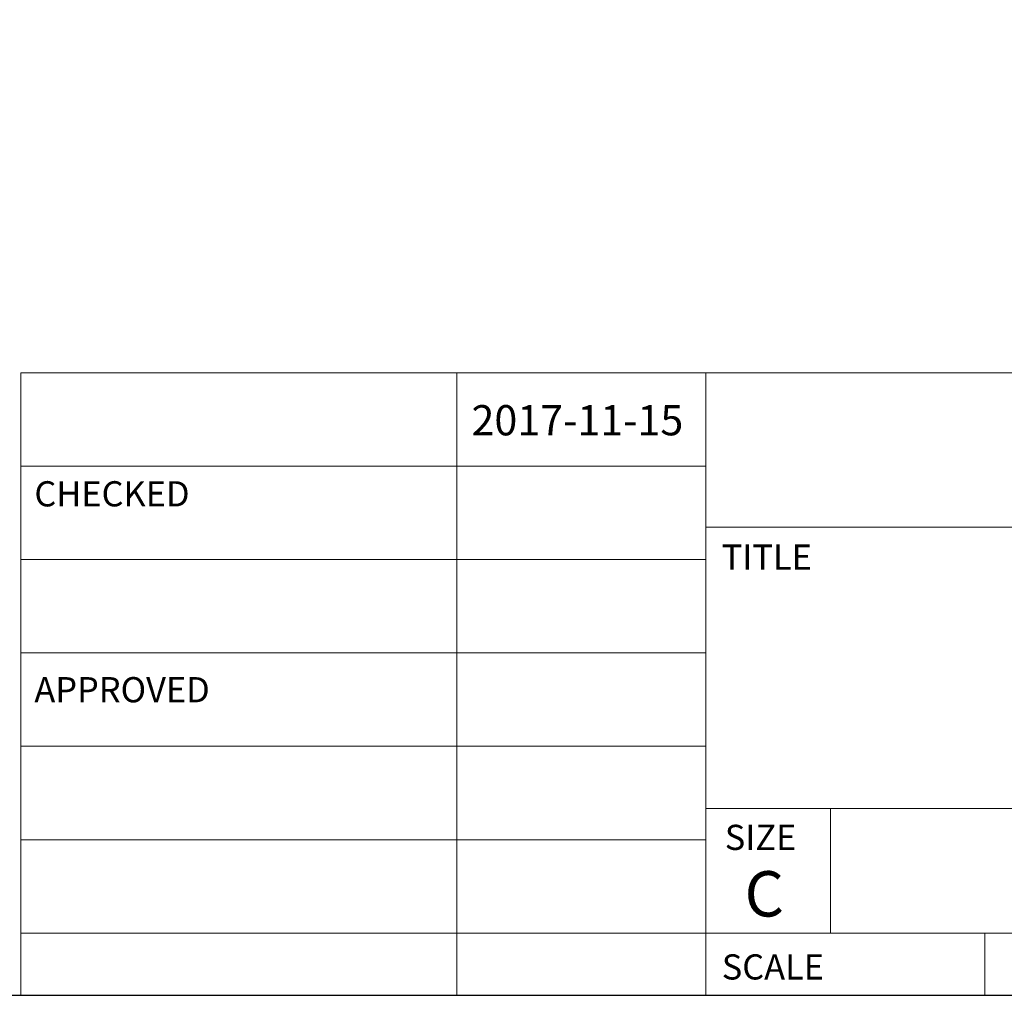
# Model space of a CAD drawing. Units: millimetres. Extents: x 0 to 1214, y 0 to 859.
# Drawn here: x 478 to 853, y 0 to 372 of the extents above; entities that cross this region are included whole.
import ezdxf

# ---------------------------------------------------------------- set-up
doc = ezdxf.new("R2010")
doc.units = ezdxf.units.MM
doc.header["$MEASUREMENT"] = 0
doc.layers.add('Drawing Frame', color=7, linetype='Continuous', lineweight=30, true_color=0x000000)

msp = doc.modelspace()

# ---------------------------------------------------------------- linework, layer by layer
at = {"layer": 'Drawing Frame', "color": 18, "lineweight": 0, "true_color": 0x000000}
for p, q in [((644.52, 0), (644.52, 237.39)), ((739.47, 0), (739.47, 237.39)), ((478.34, 201.78), (739.47, 201.78)), ((739.47, 178.52), (1214.25, 178.52)), ((478.34, 166.17), (739.47, 166.17)), ((478.34, 130.56), (739.47, 130.56)), ((478.34, 94.96), (739.47, 94.96)), ((1214.25, 71.22), (739.47, 71.22)), ((786.95, 23.74), (786.95, 71.22)), ((478.34, 59.35), (739.47, 59.35)), ((1214.25, 23.74), (478.34, 23.74)), ((845.82, 23.74), (845.82, 0))]:
    msp.add_line(p, q, dxfattribs=at)
at = {"layer": 'Drawing Frame'}
msp.add_lwpolyline([(0, 0), (1214.25, 0), (1214.25, 858.56), (0, 858.56), (0, 0)], dxfattribs=at)
at = {"layer": 'Drawing Frame', "color": 18, "lineweight": 0, "true_color": 0x000000}
msp.add_lwpolyline([(478.34, 0), (1214.25, 0), (1214.25, 237.39), (478.34, 237.39), (478.34, 0)], dxfattribs=at)

# ---------------------------------------------------------------- texts
at = {"layer": 'Drawing Frame', "attachment_point": 1, "line_spacing_factor": 0.963855}
for s, insert, char_height, width in [('\\fArial;2017-11-15', (650.09, 225.07), 11.5244, 92.1951), ('\\fArial;CHECKED', (483.46, 196.05), 9.6037, 73.3581), ('\\fArial;TITLE', (745.48, 171.92), 9.6037, 44.7785), ('\\fArial;APPROVED', (483.46, 121.35), 9.6037, 82.846), ('\\fArial;SIZE', (746.63, 65.04), 9.6037, 37.8361), ('\\fArial;C', (754.17, 47.34), 17.287, 32.5946), ('\\fArial;SCALE', (745.48, 15.63), 9.6037, 51.8945)]:
    msp.add_mtext(s, dxfattribs=dict(at, insert=insert, char_height=char_height, width=width))

doc.saveas('drawing.dxf')
